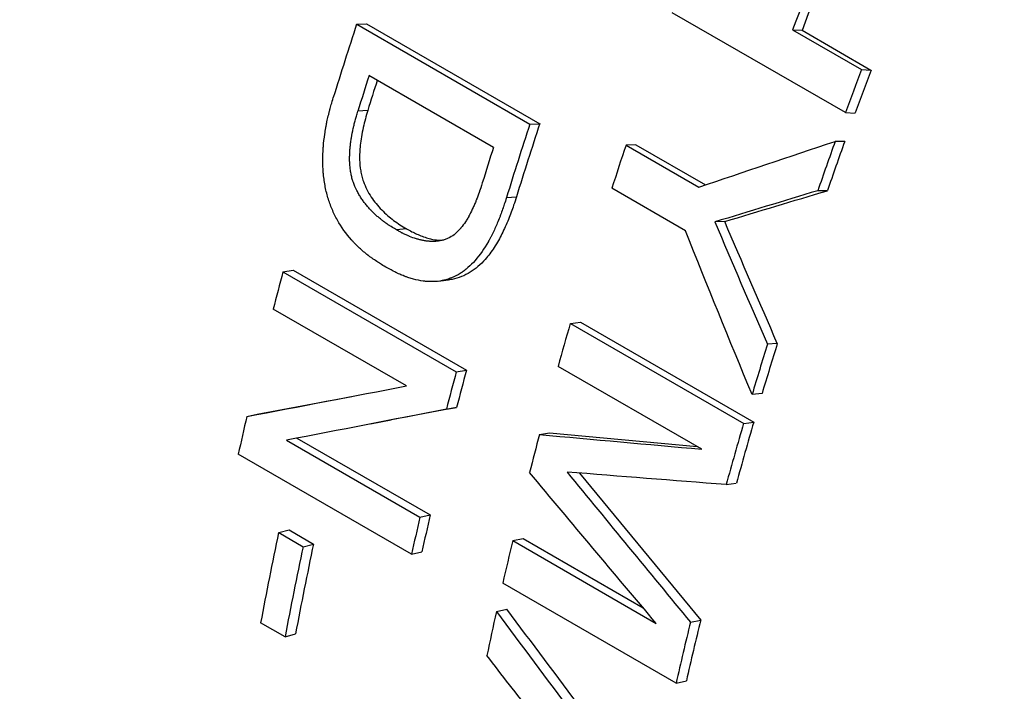
# Model space of a CAD drawing. Units: millimetres. Extents: x 0 to 420, y 0 to 297.
# Drawn here: x 46 to 57, y 90 to 97 of the extents above; entities that cross this region are included whole.
import ezdxf

# ---------------------------------------------------------------- set-up
doc = ezdxf.new("R2010")
doc.units = ezdxf.units.MM

msp = doc.modelspace()

# ---------------------------------------------------------------- linework, layer by layer
at = {"color": 7, "linetype": 'Continuous', "lineweight": 25}
for p, q in [((55.129, 96.277), (53.244, 97.366)), ((49.809, 97.241), (49.915, 97.246)), ((49.809, 97.241), (51.694, 96.153)), ((49.915, 97.246), (51.801, 96.157)), ((54.554, 97.18), (55.303, 96.748)), ((54.554, 97.18), (54.657, 97.174)), ((54.657, 97.174), (55.406, 96.741)), ((51.297, 95.899), (49.943, 96.68)), ((55.303, 96.748), (55.406, 96.741)), ((49.93, 96.301), (49.822, 96.293)), ((55.129, 96.277), (55.233, 96.273)), ((51.694, 96.153), (51.801, 96.157)), ((52.847, 95.926), (52.741, 95.924)), ((52.741, 95.924), (53.534, 95.466)), ((52.847, 95.926), (53.605, 95.489)), ((55.121, 95.961), (55.016, 95.964)), ((53.387, 94.991), (52.587, 95.453)), ((54.933, 95.427), (54.827, 95.427)), ((51.44, 95.352), (51.548, 95.361)), ((53.815, 95.091), (53.708, 95.087)), ((50.35, 95.013), (50.241, 95.001)), ((49.007, 94.543), (49.118, 94.56)), ((49.007, 94.543), (50.893, 93.454)), ((49.118, 94.56), (51.003, 93.471)), ((50.353, 93.3), (48.901, 94.138)), ((52.135, 93.982), (52.244, 93.994)), ((52.135, 93.982), (54.021, 92.893)), ((52.244, 93.994), (54.13, 92.906)), ((54.387, 93.763), (54.279, 93.755)), ((50.893, 93.454), (51.003, 93.471)), ((53.564, 92.611), (52.001, 93.513)), ((48.725, 92.992), (49.756, 93.186)), ((54.221, 93.217), (54.113, 93.206)), ((50.897, 93.066), (50.187, 92.93)), ((50.786, 93.047), (50.897, 93.066)), ((48.613, 92.967), (48.725, 92.992)), ((49.961, 92.887), (50.185, 92.93)), ((54.021, 92.893), (54.13, 92.906)), ((49.045, 92.709), (50.497, 91.87)), ((49.157, 92.733), (50.609, 91.895)), ((51.799, 92.771), (51.909, 92.789)), ((51.909, 92.789), (53.513, 92.641)), ((50.405, 91.468), (48.519, 92.557)), ((52.235, 92.351), (53.554, 90.75)), ((53.831, 92.226), (53.941, 92.241)), ((50.497, 91.87), (50.609, 91.895)), ((48.96, 91.703), (49.073, 91.732)), ((49.073, 91.732), (49.339, 91.578)), ((48.96, 91.703), (49.226, 91.549)), ((51.508, 91.616), (51.62, 91.639)), ((51.62, 91.639), (52.927, 90.884)), ((49.226, 91.549), (49.339, 91.578)), ((51.508, 91.616), (53.07, 90.713)), ((50.405, 91.468), (50.518, 91.495)), ((53.285, 90.063), (51.399, 91.151)), ((51.33, 90.842), (51.443, 90.869)), ((49.029, 90.567), (48.763, 90.721)), ((53.442, 90.728), (53.554, 90.75)), ((49.029, 90.567), (49.144, 90.601)), ((53.285, 90.063), (53.398, 90.088))]:
    msp.add_line(p, q, dxfattribs=at)
at = {"color": 7, "linetype": 'Continuous', "lineweight": 25, "flags": 128}
msp.add_lwpolyline([(50.699, 94.441), (50.754, 94.448), (50.81, 94.455)], dxfattribs=at)
at = {"color": 7, "linetype": 'Continuous', "lineweight": 25}
for centre, radius, start, end in [((107.906, 77.202), 56.97, 157.8832, 159.4711), ((107.746, 77.294), 56.689, 157.9226, 159.4712), ((100.559, 80.681), 53.384, 161.9276, 162.829), ((100.593, 80.6), 53.141, 162.386, 162.8234), ((107.785, 77.098), 56.04, 159.474, 159.9864), ((107.64, 77.185), 55.774, 159.474, 159.9864), ((100.438, 80.689), 52.866, 162.4516, 162.8234), ((102.444, 79.592), 53.384, 161.9276, 162.829), ((102.311, 79.675), 53.131, 161.9276, 162.829), ((103.931, 78.872), 53.956, 161.5768, 162.1023), ((106.983, 77.387), 55.187, 160.3294, 160.9204), ((106.841, 77.473), 54.926, 160.3294, 160.9204), ((101.947, 79.818), 53.141, 162.386, 162.8234), ((97.443, 81.583), 50.14, 165.0206, 165.4989), ((101.624, 79.579), 51.543, 163.7733, 164.3151), ((104.522, 78.192), 52.598, 162.7891, 163.4143), ((104.392, 78.274), 52.349, 162.7891, 163.4143), ((99.327, 80.495), 50.138, 165.0206, 165.5017), ((99.208, 80.574), 49.9, 165.0206, 165.5017), ((95.249, 82.121), 47.88, 166.908, 167.4112), ((103.383, 78.527), 51.411, 163.7727, 164.5461), ((103.259, 78.607), 51.167, 163.7727, 164.5461), ((100.079, 80.001), 49.941, 165.1838, 165.6748), ((97.129, 81.034), 47.874, 166.918, 167.4113), ((97.02, 81.11), 47.647, 166.918, 167.4113), ((93.988, 82.19), 46.022, 168.0712, 169.3177), ((94.254, 82.037), 46.022, 168.0712, 169.3177), ((94.154, 82.111), 45.804, 168.0712, 169.3177), ((98.441, 80.405), 48.254, 166.5656, 167.1317), ((97.31, 80.659), 47.095, 167.5121, 168.109), ((100.469, 79.283), 48.4, 166.3218, 167.131), ((100.358, 79.36), 48.171, 166.3218, 167.131)]:
    msp.add_arc(centre, radius, start, end, dxfattribs=at)
for points, knots in [([(56.858, 131.749), (56.8, 131.71), (56.586, 131.564), (56.217, 131.303), (55.752, 130.965), (55.289, 130.619), (54.828, 130.263), (54.371, 129.9), (53.916, 129.528), (53.464, 129.148), (53.016, 128.759), (52.57, 128.364), (52.128, 127.96), (51.69, 127.549), (51.255, 127.131), (50.823, 126.705), (50.396, 126.272), (49.972, 125.833), (49.552, 125.386), (49.137, 124.933), (48.725, 124.474), (48.318, 124.008), (47.916, 123.536), (47.518, 123.058), (47.124, 122.574), (46.736, 122.085), (46.352, 121.59), (45.973, 121.089), (45.6, 120.584), (45.231, 120.073), (44.868, 119.557), (44.51, 119.037), (44.158, 118.512), (43.811, 117.982), (43.47, 117.449), (43.134, 116.911), (42.805, 116.369), (42.481, 115.824), (42.164, 115.274), (41.853, 114.722), (41.548, 114.166), (41.249, 113.607), (40.957, 113.045), (40.671, 112.48), (40.392, 111.913), (40.12, 111.343), (39.854, 110.771), (39.596, 110.196), (39.344, 109.62), (39.099, 109.042), (38.862, 108.463), (38.631, 107.881), (38.408, 107.299), (38.193, 106.716), (37.985, 106.131), (37.784, 105.546), (37.591, 104.96), (37.406, 104.374), (37.229, 103.787), (37.059, 103.201), (36.897, 102.614), (36.744, 102.028), (36.598, 101.441), (36.461, 100.856), (36.331, 100.271), (36.21, 99.687), (36.098, 99.105), (35.994, 98.523), (35.898, 97.943), (35.811, 97.364), (35.733, 96.788), (35.663, 96.213), (35.602, 95.64), (35.55, 95.069), (35.507, 94.501), (35.473, 93.936), (35.447, 93.374), (35.431, 92.814), (35.424, 92.258), (35.427, 91.705), (35.438, 91.156), (35.459, 90.611), (35.489, 90.07), (35.528, 89.533), (35.577, 89.001), (35.635, 88.473), (35.703, 87.951), (35.78, 87.434), (35.867, 86.922), (35.963, 86.416), (36.068, 85.916), (36.183, 85.423), (36.307, 84.935), (36.441, 84.455), (36.583, 83.981), (36.735, 83.515), (36.896, 83.056), (37.066, 82.604), (37.245, 82.161), (37.432, 81.725), (37.628, 81.298), (37.833, 80.879), (38.046, 80.469), (38.268, 80.067), (38.497, 79.674), (38.735, 79.29), (38.98, 78.915), (39.234, 78.55), (39.494, 78.193), (39.763, 77.846), (40.038, 77.508), (40.321, 77.18), (40.611, 76.861), (40.907, 76.552), (41.211, 76.253), (41.521, 75.963), (41.837, 75.683), (42.16, 75.413), (42.49, 75.152), (42.825, 74.902), (43.166, 74.661), (43.514, 74.43), (43.838, 74.227), (44.049, 74.104), (44.141, 74.051)], [0, 0, 0, 0, 0.003103, 0.011548, 0.019989, 0.028426, 0.036859, 0.045287, 0.05371, 0.062128, 0.07054, 0.078948, 0.08735, 0.095747, 0.104139, 0.112525, 0.120907, 0.129283, 0.137655, 0.146022, 0.154385, 0.162743, 0.171097, 0.179448, 0.187795, 0.196138, 0.204478, 0.212815, 0.22115, 0.229482, 0.237812, 0.246139, 0.254466, 0.26279, 0.271114, 0.279436, 0.287758, 0.296079, 0.304401, 0.312722, 0.321044, 0.329366, 0.337689, 0.346013, 0.354338, 0.362665, 0.370994, 0.379324, 0.387658, 0.395993, 0.404332, 0.412674, 0.421019, 0.429368, 0.43772, 0.446077, 0.454438, 0.462803, 0.471173, 0.479548, 0.487929, 0.496314, 0.504705, 0.513101, 0.521503, 0.529911, 0.538325, 0.546745, 0.55517, 0.563601, 0.572038, 0.580481, 0.588929, 0.597381, 0.605839, 0.614301, 0.622767, 0.631236, 0.639707, 0.64818, 0.656654, 0.665128, 0.673599, 0.682068, 0.690532, 0.69899, 0.707441, 0.715882, 0.724311, 0.732727, 0.741128, 0.749511, 0.757875, 0.766216, 0.774534, 0.782825, 0.791088, 0.799321, 0.807523, 0.815691, 0.823825, 0.831922, 0.839983, 0.848007, 0.855993, 0.863941, 0.871851, 0.879724, 0.88756, 0.89536, 0.903126, 0.910859, 0.91856, 0.926232, 0.933875, 0.941493, 0.949087, 0.95666, 0.964215, 0.971753, 0.979278, 0.986792, 0.994298, 1, 1, 1, 1]), ([(50.125, 94.595), (50.103, 94.608), (50.084, 94.62), (50.06, 94.635), (50.052, 94.64), (50.042, 94.646), (50.039, 94.649), (50.034, 94.651), (50.033, 94.652), (50.031, 94.654), (50.03, 94.654), (50.029, 94.655), (50.029, 94.655), (50.028, 94.656), (50.028, 94.656), (50.009, 94.668), (49.993, 94.679), (49.969, 94.696), (49.961, 94.702), (49.95, 94.71), (49.946, 94.713), (49.941, 94.717), (49.939, 94.718), (49.935, 94.721), (49.934, 94.722), (49.9, 94.748), (49.869, 94.775), (49.824, 94.816), (49.81, 94.831), (49.788, 94.852), (49.781, 94.86), (49.771, 94.871), (49.767, 94.875), (49.762, 94.881), (49.76, 94.883), (49.757, 94.886), (49.755, 94.888), (49.693, 94.958), (49.642, 95.03), (49.578, 95.145), (49.558, 95.184), (49.533, 95.245), (49.525, 95.266), (49.51, 95.308), (49.503, 95.328), (49.483, 95.394), (49.473, 95.439), (49.46, 95.508), (49.456, 95.531), (49.452, 95.566), (49.45, 95.578), (49.448, 95.596), (49.448, 95.602), (49.447, 95.611), (49.446, 95.614), (49.446, 95.62), (49.446, 95.623), (49.442, 95.67), (49.44, 95.716), (49.44, 95.786), (49.441, 95.809), (49.442, 95.845), (49.443, 95.857), (49.444, 95.875), (49.445, 95.881), (49.445, 95.891), (49.445, 95.894), (49.446, 95.9), (49.446, 95.903), (49.45, 95.952), (49.455, 95.997), (49.465, 96.066), (49.469, 96.088), (49.475, 96.122), (49.477, 96.134), (49.48, 96.151), (49.481, 96.156), (49.483, 96.165), (49.484, 96.168), (49.485, 96.173), (49.485, 96.176), (49.49, 96.199), (49.495, 96.22), (49.503, 96.253), (49.506, 96.264), (49.51, 96.282), (49.512, 96.287), (49.514, 96.296), (49.515, 96.299), (49.516, 96.304), (49.516, 96.305), (49.517, 96.307), (49.517, 96.308), (49.517, 96.309), (49.518, 96.311), (49.526, 96.34), (49.538, 96.383), (49.554, 96.441)], [0, 0, 0, 0, 0.03125, 0.03125, 0.046875, 0.046875, 0.054688, 0.054688, 0.058594, 0.058594, 0.060547, 0.060547, 0.061523, 0.061523, 0.0625, 0.0625, 0.09375, 0.09375, 0.109375, 0.109375, 0.117188, 0.117188, 0.121094, 0.121094, 0.125, 0.125, 0.1875, 0.1875, 0.21875, 0.21875, 0.234375, 0.234375, 0.242188, 0.242188, 0.246094, 0.246094, 0.25, 0.25, 0.375, 0.375, 0.4375, 0.4375, 0.46875, 0.46875, 0.5, 0.5, 0.5625, 0.5625, 0.59375, 0.59375, 0.609375, 0.609375, 0.617188, 0.617188, 0.621094, 0.621094, 0.625, 0.625, 0.6875, 0.6875, 0.71875, 0.71875, 0.734375, 0.734375, 0.742188, 0.742188, 0.746094, 0.746094, 0.75, 0.75, 0.8125, 0.8125, 0.84375, 0.84375, 0.859375, 0.859375, 0.867188, 0.867188, 0.871094, 0.871094, 0.875, 0.875, 0.90625, 0.90625, 0.921875, 0.921875, 0.929688, 0.929688, 0.933594, 0.933594, 0.935547, 0.935547, 0.936523, 0.936523, 0.9375, 0.9375, 1, 1, 1, 1]), ([(50.241, 95.001), (50.21, 95.019), (50.186, 95.034), (50.17, 95.044), (50.169, 95.045), (50.168, 95.046), (50.167, 95.046), (50.165, 95.048), (50.164, 95.049), (50.159, 95.051), (50.156, 95.053), (50.148, 95.059), (50.142, 95.063), (50.125, 95.075), (50.114, 95.083), (50.099, 95.094), (50.096, 95.096), (50.09, 95.101), (50.087, 95.103), (50.078, 95.11), (50.073, 95.115), (50.055, 95.129), (50.044, 95.138), (50.012, 95.167), (49.992, 95.186), (49.971, 95.207), (49.97, 95.208), (49.967, 95.211), (49.966, 95.212), (49.962, 95.216), (49.959, 95.219), (49.952, 95.228), (49.946, 95.233), (49.931, 95.25), (49.922, 95.262), (49.903, 95.285), (49.894, 95.297), (49.876, 95.321), (49.867, 95.333), (49.85, 95.359), (49.842, 95.372), (49.83, 95.393), (49.826, 95.4), (49.819, 95.414), (49.815, 95.421), (49.796, 95.459), (49.783, 95.488), (49.772, 95.521), (49.77, 95.525), (49.767, 95.533), (49.766, 95.537), (49.762, 95.549), (49.76, 95.557), (49.754, 95.58), (49.751, 95.595), (49.746, 95.621), (49.744, 95.629), (49.742, 95.646), (49.74, 95.655), (49.737, 95.68), (49.736, 95.697), (49.733, 95.73), (49.732, 95.746), (49.732, 95.778), (49.732, 95.794), (49.733, 95.82), (49.733, 95.83), (49.734, 95.846), (49.735, 95.855), (49.736, 95.88), (49.738, 95.896), (49.74, 95.914), (49.74, 95.916), (49.74, 95.92), (49.74, 95.921), (49.741, 95.927), (49.741, 95.93), (49.743, 95.941), (49.744, 95.949), (49.747, 95.972), (49.749, 95.987), (49.757, 96.036), (49.764, 96.07), (49.772, 96.109), (49.773, 96.11), (49.774, 96.114), (49.774, 96.116), (49.775, 96.122), (49.776, 96.126), (49.779, 96.138), (49.781, 96.146), (49.787, 96.169), (49.791, 96.185), (49.795, 96.202), (49.796, 96.202), (49.796, 96.203), (49.796, 96.204), (49.797, 96.206), (49.797, 96.207), (49.798, 96.212), (49.799, 96.215), (49.802, 96.225), (49.804, 96.232), (49.811, 96.255), (49.816, 96.273), (49.822, 96.293)], [0, 0, 0, 0, 0.0625, 0.0625, 0.064453, 0.064453, 0.066406, 0.066406, 0.070312, 0.070312, 0.078125, 0.078125, 0.09375, 0.09375, 0.125, 0.125, 0.132812, 0.132812, 0.140625, 0.140625, 0.15625, 0.15625, 0.1875, 0.1875, 0.25, 0.25, 0.253906, 0.253906, 0.257812, 0.257812, 0.265625, 0.265625, 0.28125, 0.28125, 0.3125, 0.3125, 0.34375, 0.34375, 0.375, 0.375, 0.40625, 0.40625, 0.421875, 0.421875, 0.4375, 0.4375, 0.5, 0.5, 0.507812, 0.507812, 0.515625, 0.515625, 0.53125, 0.53125, 0.5625, 0.5625, 0.578125, 0.578125, 0.59375, 0.59375, 0.625, 0.625, 0.65625, 0.65625, 0.6875, 0.6875, 0.703125, 0.703125, 0.71875, 0.71875, 0.75, 0.75, 0.753906, 0.753906, 0.757812, 0.757812, 0.765625, 0.765625, 0.78125, 0.78125, 0.8125, 0.8125, 0.875, 0.875, 0.878906, 0.878906, 0.882812, 0.882812, 0.890625, 0.890625, 0.90625, 0.90625, 0.9375, 0.9375, 0.939453, 0.939453, 0.941406, 0.941406, 0.945312, 0.945312, 0.953125, 0.953125, 0.96875, 0.96875, 1, 1, 1, 1]), ([(49.93, 96.301), (49.921, 96.271), (49.903, 96.21), (49.879, 96.113), (49.86, 96.018), (49.847, 95.927), (49.841, 95.843), (49.84, 95.75), (49.848, 95.663), (49.864, 95.585), (49.885, 95.516), (49.919, 95.439), (49.966, 95.357), (50.021, 95.284), (50.101, 95.195), (50.188, 95.119), (50.28, 95.055), (50.327, 95.027), (50.35, 95.013)], [0, 0, 0, 0, 0.0625292, 0.1250496, 0.1920021, 0.2500902, 0.3001508, 0.3502308, 0.4250715, 0.4625799, 0.5000423, 0.5619899, 0.6250685, 0.6864412, 0.7500117, 0.8749518, 0.9374715, 1, 1, 1, 1]), ([(51.176, 95.512), (51.163, 95.472), (51.153, 95.442), (51.146, 95.422), (51.146, 95.42), (51.145, 95.418), (51.145, 95.417), (51.144, 95.415), (51.143, 95.413), (51.141, 95.407), (51.14, 95.403), (51.136, 95.392), (51.133, 95.385), (51.125, 95.363), (51.12, 95.349), (51.114, 95.333), (51.113, 95.33), (51.111, 95.326), (51.111, 95.324), (51.108, 95.319), (51.107, 95.315), (51.102, 95.303), (51.099, 95.295), (51.089, 95.273), (51.083, 95.259), (51.064, 95.217), (51.052, 95.191), (51.039, 95.167), (51.039, 95.166), (51.038, 95.164), (51.037, 95.163), (51.036, 95.161), (51.035, 95.159), (51.032, 95.154), (51.03, 95.15), (51.024, 95.14), (51.021, 95.133), (51.009, 95.113), (51.001, 95.101), (50.977, 95.064), (50.961, 95.042), (50.943, 95.02), (50.942, 95.019), (50.94, 95.016), (50.938, 95.014), (50.935, 95.01), (50.932, 95.007), (50.925, 94.999), (50.92, 94.994), (50.905, 94.978), (50.895, 94.969), (50.864, 94.943), (50.844, 94.929), (50.812, 94.912), (50.801, 94.906), (50.777, 94.897), (50.765, 94.893), (50.746, 94.888), (50.74, 94.887), (50.727, 94.884), (50.721, 94.883), (50.703, 94.879), (50.691, 94.877), (50.676, 94.876), (50.673, 94.876), (50.668, 94.875), (50.665, 94.875), (50.656, 94.874), (50.65, 94.874), (50.631, 94.874), (50.618, 94.874), (50.601, 94.875), (50.598, 94.876), (50.592, 94.876), (50.589, 94.876), (50.579, 94.877), (50.573, 94.878), (50.554, 94.88), (50.542, 94.882), (50.524, 94.886), (50.518, 94.887), (50.507, 94.89), (50.501, 94.891), (50.483, 94.896), (50.471, 94.899), (50.434, 94.91), (50.409, 94.919), (50.38, 94.931), (50.377, 94.932), (50.371, 94.935), (50.368, 94.936), (50.359, 94.94), (50.353, 94.943), (50.335, 94.951), (50.323, 94.957), (50.311, 94.963), (50.31, 94.963), (50.309, 94.964), (50.309, 94.964), (50.307, 94.965), (50.306, 94.965), (50.303, 94.967), (50.301, 94.968), (50.293, 94.972), (50.288, 94.975), (50.27, 94.985), (50.256, 94.992), (50.241, 95.001)], [0, 0, 0, 0, 0.0625, 0.0625, 0.064453, 0.064453, 0.066406, 0.066406, 0.070312, 0.070312, 0.078125, 0.078125, 0.09375, 0.09375, 0.125, 0.125, 0.128906, 0.128906, 0.132812, 0.132812, 0.140625, 0.140625, 0.15625, 0.15625, 0.1875, 0.1875, 0.25, 0.25, 0.251953, 0.251953, 0.253906, 0.253906, 0.257812, 0.257812, 0.265625, 0.265625, 0.28125, 0.28125, 0.3125, 0.3125, 0.375, 0.375, 0.378906, 0.378906, 0.382812, 0.382812, 0.390625, 0.390625, 0.40625, 0.40625, 0.4375, 0.4375, 0.5, 0.5, 0.53125, 0.53125, 0.5625, 0.5625, 0.578125, 0.578125, 0.59375, 0.59375, 0.625, 0.625, 0.632812, 0.632812, 0.640625, 0.640625, 0.65625, 0.65625, 0.6875, 0.6875, 0.695312, 0.695312, 0.703125, 0.703125, 0.71875, 0.71875, 0.75, 0.75, 0.765625, 0.765625, 0.78125, 0.78125, 0.8125, 0.8125, 0.875, 0.875, 0.882812, 0.882812, 0.890625, 0.890625, 0.90625, 0.90625, 0.9375, 0.9375, 0.939453, 0.939453, 0.941406, 0.941406, 0.945312, 0.945312, 0.953125, 0.953125, 0.96875, 0.96875, 1, 1, 1, 1]), ([(51.44, 95.352), (51.431, 95.324), (51.423, 95.3), (51.412, 95.269), (51.409, 95.259), (51.404, 95.246), (51.403, 95.242), (51.401, 95.236), (51.4, 95.234), (51.399, 95.232), (51.399, 95.231), (51.399, 95.229), (51.398, 95.229), (51.398, 95.228), (51.398, 95.228), (51.39, 95.204), (51.382, 95.183), (51.371, 95.152), (51.367, 95.142), (51.362, 95.128), (51.36, 95.123), (51.357, 95.116), (51.356, 95.114), (51.354, 95.109), (51.353, 95.107), (51.336, 95.063), (51.319, 95.024), (51.291, 94.966), (51.282, 94.947), (51.267, 94.92), (51.263, 94.911), (51.255, 94.897), (51.253, 94.892), (51.249, 94.886), (51.248, 94.883), (51.245, 94.879), (51.244, 94.877), (51.198, 94.795), (51.15, 94.726), (51.073, 94.639), (51.047, 94.612), (51.006, 94.577), (50.992, 94.566), (50.971, 94.55), (50.964, 94.545), (50.954, 94.538), (50.95, 94.535), (50.945, 94.532), (50.943, 94.531), (50.939, 94.528), (50.938, 94.527), (50.905, 94.507), (50.873, 94.491), (50.824, 94.471), (50.808, 94.465), (50.783, 94.458), (50.774, 94.455), (50.761, 94.452), (50.757, 94.451), (50.749, 94.449), (50.744, 94.448), (50.707, 94.441), (50.674, 94.437), (50.622, 94.436), (50.604, 94.436), (50.577, 94.438), (50.568, 94.439), (50.555, 94.44), (50.55, 94.441), (50.541, 94.442), (50.536, 94.442), (50.498, 94.447), (50.463, 94.454), (50.411, 94.468), (50.394, 94.473), (50.368, 94.481), (50.36, 94.484), (50.347, 94.489), (50.342, 94.49), (50.336, 94.493), (50.334, 94.494), (50.329, 94.495), (50.327, 94.496), (50.31, 94.503), (50.294, 94.51), (50.269, 94.521), (50.26, 94.525), (50.247, 94.531), (50.242, 94.533), (50.236, 94.537), (50.233, 94.538), (50.23, 94.54), (50.229, 94.54), (50.227, 94.541), (50.227, 94.541), (50.226, 94.542), (50.225, 94.542), (50.202, 94.553), (50.169, 94.571), (50.125, 94.595)], [0, 0, 0, 0, 0.03125, 0.03125, 0.046875, 0.046875, 0.054688, 0.054688, 0.058594, 0.058594, 0.060547, 0.060547, 0.061523, 0.061523, 0.0625, 0.0625, 0.09375, 0.09375, 0.109375, 0.109375, 0.117188, 0.117188, 0.121094, 0.121094, 0.125, 0.125, 0.1875, 0.1875, 0.21875, 0.21875, 0.234375, 0.234375, 0.242188, 0.242188, 0.246094, 0.246094, 0.25, 0.25, 0.375, 0.375, 0.4375, 0.4375, 0.46875, 0.46875, 0.484375, 0.484375, 0.492188, 0.492188, 0.496094, 0.496094, 0.5, 0.5, 0.5625, 0.5625, 0.59375, 0.59375, 0.609375, 0.609375, 0.617188, 0.617188, 0.625, 0.625, 0.6875, 0.6875, 0.71875, 0.71875, 0.734375, 0.734375, 0.742188, 0.742188, 0.75, 0.75, 0.8125, 0.8125, 0.84375, 0.84375, 0.859375, 0.859375, 0.867188, 0.867188, 0.871094, 0.871094, 0.875, 0.875, 0.90625, 0.90625, 0.921875, 0.921875, 0.929688, 0.929688, 0.933594, 0.933594, 0.935547, 0.935547, 0.936523, 0.936523, 0.9375, 0.9375, 1, 1, 1, 1]), ([(51.548, 95.361), (51.538, 95.33), (51.519, 95.273), (51.491, 95.191), (51.461, 95.112), (51.427, 95.034), (51.391, 94.958), (51.351, 94.882), (51.307, 94.809), (51.259, 94.741), (51.201, 94.669), (51.131, 94.599), (51.045, 94.535), (50.951, 94.488), (50.871, 94.462), (50.823, 94.458), (50.81, 94.457)], [0, 0, 0, 0, 0.071288, 0.130446, 0.192398, 0.257536, 0.32166, 0.384932, 0.454305, 0.52113, 0.585745, 0.679327, 0.770194, 0.866343, 0.962896, 1, 1, 1, 1]), ([(50.35, 95.013), (50.37, 95.002), (50.408, 94.981), (50.465, 94.953), (50.523, 94.93), (50.581, 94.91), (50.645, 94.895), (50.698, 94.886), (50.731, 94.887), (50.74, 94.888)], [0, 0, 0, 0, 0.15945, 0.298845, 0.453019, 0.604595, 0.747892, 0.934804, 1, 1, 1, 1])]:
    msp.add_open_spline(points, degree=3, knots=knots, dxfattribs=at)
for points in [[(53.534, 95.466), (54.024, 95.632), (54.518, 95.798), (55.016, 95.964)], [(54.827, 95.427), (54.452, 95.313), (54.079, 95.2), (53.708, 95.087)], [(53.815, 95.091), (54.185, 95.203), (54.558, 95.315), (54.933, 95.427)], [(53.708, 95.087), (53.896, 94.643), (54.086, 94.199), (54.279, 93.755)], [(54.387, 93.763), (54.194, 94.206), (54.003, 94.648), (53.815, 95.091)], [(54.113, 93.206), (53.866, 93.801), (53.624, 94.396), (53.387, 94.991)], [(48.613, 92.967), (49.187, 93.077), (49.767, 93.188), (50.353, 93.3)], [(50.786, 93.047), (50.2, 92.933), (49.62, 92.82), (49.045, 92.709)], [(51.799, 92.771), (52.385, 92.718), (52.973, 92.664), (53.564, 92.611)], [(53.07, 90.713), (52.608, 91.261), (52.149, 91.809), (51.691, 92.357)], [(53.831, 92.226), (53.252, 92.271), (52.674, 92.316), (52.099, 92.362)], [(52.099, 92.362), (52.545, 91.817), (52.992, 91.272), (53.442, 90.728)], [(51.33, 90.842), (51.876, 90.108), (52.427, 89.375), (52.983, 88.643)], [(53.098, 88.676), (52.541, 89.405), (51.989, 90.137), (51.443, 90.869)], [(51.718, 89.73), (51.553, 89.941), (51.39, 90.152), (51.226, 90.363)]]:
    msp.add_open_spline(points, degree=3, dxfattribs=at)

doc.saveas('drawing.dxf')
